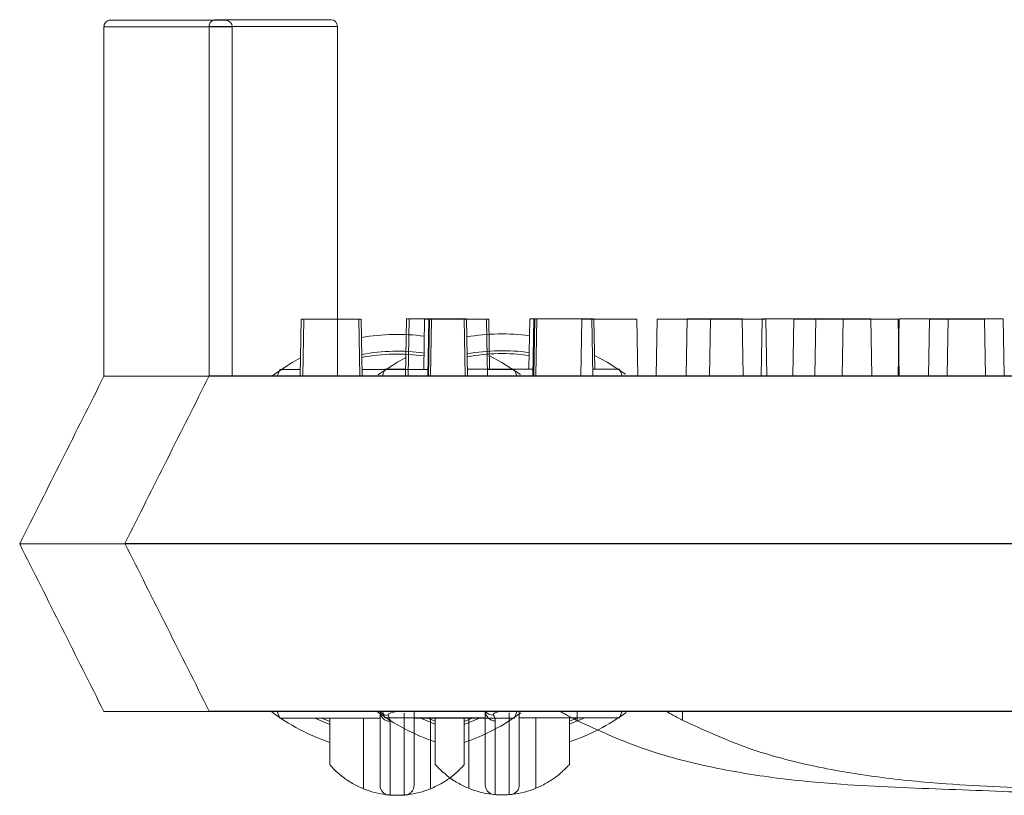
# Model space of a CAD drawing. Extents: x -2250 to 59940, y -20855 to 6070.
# Drawn here: x 49181 to 49256, y -2929 to -2870 of the extents above; entities that cross this region are included whole.
import ezdxf

# ---------------------------------------------------------------- set-up
doc = ezdxf.new("R2010")
doc.units = 0
doc.linetypes.add('SLD-Solid', pattern=[0])
doc.layers.get('0').update_dxf_attribs({"lineweight": 9})

msp = doc.modelspace()

# ---------------------------------------------------------------- linework, layer by layer
at = {"color": 7, "linetype": 'SLD-Solid', "lineweight": 15}
for p, q in [((49187.55209, -2870.52036), (49187.55209, -2896.99984)), ((49197.26719, -2870.52036), (49187.55209, -2870.52036)), ((49188.06009, -2870.01241), (49196.75919, -2870.01241)), ((49195.52065, -2870.48508), (49195.52065, -2896.96457)), ((49205.23574, -2870.48508), (49195.52065, -2870.48508)), ((49195.52065, -2870.48508), (49195.52065, -2896.96457)), ((49205.23574, -2870.48508), (49195.52065, -2870.48508)), ((49195.52065, -2870.48508), (49195.52065, -2896.96457)), ((49205.23574, -2870.48508), (49195.52065, -2870.48508)), ((49196.02865, -2869.97713), (49204.72774, -2869.97713)), ((49196.02865, -2869.97713), (49204.72774, -2869.97713)), ((49196.02865, -2869.97713), (49204.72774, -2869.97713)), ((49197.26719, -2870.52036), (49197.26719, -2896.99984)), ((49205.23574, -2870.48508), (49205.23574, -2896.96457)), ((49205.23574, -2870.48508), (49205.23574, -2896.96457)), ((49205.23574, -2870.48508), (49205.23574, -2896.96457)), ((49202.49324, -2892.68185), (49202.41787, -2896.99984)), ((49202.49324, -2892.68185), (49202.69247, -2892.68185)), ((49202.69247, -2892.68185), (49202.6171, -2896.99984)), ((49202.69247, -2892.68185), (49206.86087, -2892.68185)), ((49206.93624, -2896.99984), (49206.86087, -2892.68185)), ((49206.86087, -2892.68185), (49207.03966, -2892.68185)), ((49207.11503, -2896.99984), (49207.03966, -2892.68185)), ((49210.4618, -2892.64657), (49210.38643, -2896.96457)), ((49210.4618, -2892.64657), (49210.38643, -2896.96457)), ((49210.4618, -2892.64657), (49210.38643, -2896.96457)), ((49210.4618, -2892.64657), (49210.66103, -2892.64657)), ((49210.4618, -2892.64657), (49210.66103, -2892.64657)), ((49210.4618, -2892.64657), (49210.66103, -2892.64657)), ((49210.66103, -2892.64657), (49210.58566, -2896.96457)), ((49210.66103, -2892.64657), (49210.58566, -2896.96457)), ((49210.66103, -2892.64657), (49210.58566, -2896.96457)), ((49210.66103, -2892.64657), (49214.82943, -2892.64657)), ((49210.66103, -2892.64657), (49214.82943, -2892.64657)), ((49210.66103, -2892.64657), (49214.82943, -2892.64657)), ((49211.83826, -2892.68185), (49211.77176, -2896.49189)), ((49211.83826, -2892.68185), (49212.15061, -2892.68185)), ((49212.15061, -2892.68185), (49212.07524, -2896.99984)), ((49212.21629, -2892.68185), (49212.14092, -2896.99984)), ((49212.15061, -2892.68185), (49212.21629, -2892.68185)), ((49212.21629, -2892.68185), (49212.3544, -2892.68185)), ((49212.3544, -2892.68185), (49212.27903, -2896.99984)), ((49212.3544, -2892.68185), (49216.5228, -2892.68185)), ((49214.9048, -2896.96457), (49214.82943, -2892.64657)), ((49214.82943, -2892.64657), (49215.00822, -2892.64657)), ((49214.9048, -2896.96457), (49214.82943, -2892.64657)), ((49214.82943, -2892.64657), (49215.00822, -2892.64657)), ((49214.9048, -2896.96457), (49214.82943, -2892.64657)), ((49214.82943, -2892.64657), (49215.00822, -2892.64657)), ((49215.08359, -2896.96457), (49215.00822, -2892.64657)), ((49215.08359, -2896.96457), (49215.00822, -2892.64657)), ((49215.08359, -2896.96457), (49215.00822, -2892.64657)), ((49216.59817, -2896.99984), (49216.5228, -2892.68185)), ((49216.5228, -2892.68185), (49216.69286, -2892.68185)), ((49216.75936, -2896.49189), (49216.69286, -2892.68185)), ((49219.80682, -2892.64657), (49219.74032, -2896.45662)), ((49219.80682, -2892.64657), (49219.74032, -2896.45662)), ((49219.80682, -2892.64657), (49219.74032, -2896.45662)), ((49219.80682, -2892.64657), (49220.11916, -2892.64657)), ((49219.80682, -2892.64657), (49220.11916, -2892.64657)), ((49219.80682, -2892.64657), (49220.11916, -2892.64657)), ((49220.11916, -2892.64657), (49220.04379, -2896.96457)), ((49220.11916, -2892.64657), (49220.04379, -2896.96457)), ((49220.11916, -2892.64657), (49220.04379, -2896.96457)), ((49220.18484, -2892.64657), (49220.10947, -2896.96457)), ((49220.18484, -2892.64657), (49220.10947, -2896.96457)), ((49220.18484, -2892.64657), (49220.10947, -2896.96457)), ((49220.11916, -2892.64657), (49220.18484, -2892.64657)), ((49220.11916, -2892.64657), (49220.18484, -2892.64657)), ((49220.11916, -2892.64657), (49220.18484, -2892.64657)), ((49220.18484, -2892.64657), (49220.32296, -2892.64657)), ((49220.18484, -2892.64657), (49220.32296, -2892.64657)), ((49220.18484, -2892.64657), (49220.32296, -2892.64657)), ((49220.32296, -2892.64657), (49220.24759, -2896.96457)), ((49220.32296, -2892.64657), (49220.24759, -2896.96457)), ((49220.32296, -2892.64657), (49220.24759, -2896.96457)), ((49220.32296, -2892.64657), (49224.49136, -2892.64657)), ((49220.32296, -2892.64657), (49224.49136, -2892.64657)), ((49220.32296, -2892.64657), (49224.49136, -2892.64657)), ((49223.74027, -2892.68185), (49223.6649, -2896.99984)), ((49223.74027, -2892.68185), (49227.90867, -2892.68185)), ((49224.56673, -2896.96457), (49224.49136, -2892.64657)), ((49224.49136, -2892.64657), (49224.66142, -2892.64657)), ((49224.56673, -2896.96457), (49224.49136, -2892.64657)), ((49224.49136, -2892.64657), (49224.66142, -2892.64657)), ((49224.56673, -2896.96457), (49224.49136, -2892.64657)), ((49224.49136, -2892.64657), (49224.66142, -2892.64657)), ((49224.72792, -2896.45662), (49224.66142, -2892.64657)), ((49224.72792, -2896.45662), (49224.66142, -2892.64657)), ((49224.72792, -2896.45662), (49224.66142, -2892.64657)), ((49227.98404, -2896.99984), (49227.90867, -2892.68185)), ((49229.43844, -2892.68185), (49229.36307, -2896.99984)), ((49229.43844, -2892.68185), (49233.49582, -2892.68185)), ((49231.70883, -2892.64657), (49231.63346, -2896.96457)), ((49231.70883, -2892.64657), (49231.63346, -2896.96457)), ((49231.70883, -2892.64657), (49231.63346, -2896.96457)), ((49231.70883, -2892.64657), (49235.87723, -2892.64657)), ((49231.70883, -2892.64657), (49235.87723, -2892.64657)), ((49231.70883, -2892.64657), (49235.87723, -2892.64657)), ((49233.49582, -2892.68185), (49233.42045, -2896.99984)), ((49233.49582, -2892.68185), (49237.66422, -2892.68185)), ((49235.9526, -2896.96457), (49235.87723, -2892.64657)), ((49235.9526, -2896.96457), (49235.87723, -2892.64657)), ((49235.9526, -2896.96457), (49235.87723, -2892.64657)), ((49237.407, -2892.64657), (49237.33163, -2896.96457)), ((49237.407, -2892.64657), (49237.33163, -2896.96457)), ((49237.407, -2892.64657), (49237.33163, -2896.96457)), ((49237.407, -2892.64657), (49241.46438, -2892.64657)), ((49237.407, -2892.64657), (49241.46438, -2892.64657)), ((49237.407, -2892.64657), (49241.46438, -2892.64657)), ((49237.73959, -2896.99984), (49237.66422, -2892.68185)), ((49239.79188, -2892.68185), (49239.7165, -2896.99984)), ((49239.79188, -2892.68185), (49243.52034, -2892.68185)), ((49241.46438, -2892.64657), (49241.38901, -2896.96457)), ((49241.46438, -2892.64657), (49241.38901, -2896.96457)), ((49241.46438, -2892.64657), (49241.38901, -2896.96457)), ((49241.46438, -2892.64657), (49245.63278, -2892.64657)), ((49241.46438, -2892.64657), (49245.63278, -2892.64657)), ((49241.46438, -2892.64657), (49245.63278, -2892.64657)), ((49243.52034, -2892.68185), (49243.44497, -2896.99984)), ((49243.52034, -2892.68185), (49247.68874, -2892.68185)), ((49245.70815, -2896.96457), (49245.63278, -2892.64657)), ((49245.70815, -2896.96457), (49245.63278, -2892.64657)), ((49245.70815, -2896.96457), (49245.63278, -2892.64657)), ((49247.76043, -2892.64657), (49247.68506, -2896.96457)), ((49247.76043, -2892.64657), (49247.68506, -2896.96457)), ((49247.76043, -2892.64657), (49247.68506, -2896.96457)), ((49247.76411, -2896.99984), (49247.68874, -2892.68185)), ((49247.76043, -2892.64657), (49251.4889, -2892.64657)), ((49247.76043, -2892.64657), (49251.4889, -2892.64657)), ((49247.76043, -2892.64657), (49251.4889, -2892.64657)), ((49250.0768, -2892.68185), (49250.00143, -2896.99984)), ((49250.0768, -2892.68185), (49254.2452, -2892.68185)), ((49251.4889, -2892.64657), (49251.41353, -2896.96457)), ((49251.4889, -2892.64657), (49251.41353, -2896.96457)), ((49251.4889, -2892.64657), (49251.41353, -2896.96457)), ((49251.4889, -2892.64657), (49255.6573, -2892.64657)), ((49251.4889, -2892.64657), (49255.6573, -2892.64657)), ((49251.4889, -2892.64657), (49255.6573, -2892.64657)), ((49254.32057, -2896.99984), (49254.2452, -2892.68185)), ((49255.73267, -2896.96457), (49255.6573, -2892.64657)), ((49255.73267, -2896.96457), (49255.6573, -2892.64657)), ((49255.73267, -2896.96457), (49255.6573, -2892.64657)), ((49201.81143, -2895.95176), (49202.44219, -2895.60641)), ((49209.77999, -2895.91648), (49210.41075, -2895.57113)), ((49209.77999, -2895.91648), (49210.41075, -2895.57113)), ((49209.77999, -2895.91648), (49210.41075, -2895.57113)), ((49216.74114, -2895.44774), (49217.68643, -2895.95176)), ((49224.7097, -2895.41246), (49225.65499, -2895.91648)), ((49224.7097, -2895.41246), (49225.65499, -2895.91648)), ((49224.7097, -2895.41246), (49225.65499, -2895.91648)), ((49200.32284, -2896.92629), (49201.81143, -2895.95176)), ((49200.86054, -2896.49189), (49200.67758, -2896.99984)), ((49202.42674, -2896.49189), (49200.86054, -2896.49189)), ((49212.0841, -2896.49189), (49207.10617, -2896.49189)), ((49208.2914, -2896.89101), (49209.77999, -2895.91648)), ((49208.2914, -2896.89101), (49209.77999, -2895.91648)), ((49208.2914, -2896.89101), (49209.77999, -2895.91648)), ((49208.82909, -2896.45662), (49208.64614, -2896.96457)), ((49208.82909, -2896.45662), (49208.64614, -2896.96457)), ((49208.82909, -2896.45662), (49208.64614, -2896.96457)), ((49210.3953, -2896.45662), (49208.82909, -2896.45662)), ((49210.3953, -2896.45662), (49208.82909, -2896.45662)), ((49210.3953, -2896.45662), (49208.82909, -2896.45662)), ((49220.05266, -2896.45662), (49215.07473, -2896.45662)), ((49220.05266, -2896.45662), (49215.07473, -2896.45662)), ((49220.05266, -2896.45662), (49215.07473, -2896.45662)), ((49218.63732, -2896.49189), (49216.5893, -2896.49189)), ((49217.68643, -2895.95176), (49219.09252, -2896.86585)), ((49218.82027, -2896.99984), (49218.63732, -2896.49189)), ((49226.60588, -2896.45662), (49224.55786, -2896.45662)), ((49226.60588, -2896.45662), (49224.55786, -2896.45662)), ((49226.60588, -2896.45662), (49224.55786, -2896.45662)), ((49225.65499, -2895.91648), (49227.06107, -2896.83058)), ((49225.65499, -2895.91648), (49227.06107, -2896.83058)), ((49225.65499, -2895.91648), (49227.06107, -2896.83058)), ((49226.78883, -2896.96457), (49226.60588, -2896.45662)), ((49226.78883, -2896.96457), (49226.60588, -2896.45662)), ((49226.78883, -2896.96457), (49226.60588, -2896.45662)), ((49187.55209, -2896.99984), (49191.45416, -2896.99984)), ((49191.45416, -2896.99984), (49192.40964, -2896.99984)), ((49192.40964, -2896.99984), (49557.18844, -2896.99984)), ((49195.52065, -2896.96457), (49199.42271, -2896.96457)), ((49195.52065, -2896.96457), (49199.42271, -2896.96457)), ((49195.52065, -2896.96457), (49199.42271, -2896.96457)), ((49199.42271, -2896.96457), (49200.37819, -2896.96457)), ((49199.42271, -2896.96457), (49200.37819, -2896.96457)), ((49199.42271, -2896.96457), (49200.37819, -2896.96457)), ((49200.37819, -2896.96457), (49565.15699, -2896.96457)), ((49200.37819, -2896.96457), (49565.15699, -2896.96457)), ((49200.37819, -2896.96457), (49565.15699, -2896.96457)), ((49181.17393, -2909.69992), (49188.79393, -2909.69992)), ((49181.17393, -2909.69992), (49181.17393, -2909.69992)), ((49188.79393, -2909.69992), (49560.90896, -2909.69992)), ((49189.14249, -2909.66465), (49196.76249, -2909.66465)), ((49189.14249, -2909.66465), (49189.14249, -2909.66465)), ((49189.14249, -2909.66465), (49196.76249, -2909.66465)), ((49189.14249, -2909.66465), (49189.14249, -2909.66465)), ((49189.14249, -2909.66465), (49196.76249, -2909.66465)), ((49189.14249, -2909.66465), (49189.14249, -2909.66465)), ((49196.76249, -2909.66465), (49568.87751, -2909.66465)), ((49196.76249, -2909.66465), (49568.87751, -2909.66465)), ((49196.76249, -2909.66465), (49568.87751, -2909.66465)), ((49187.55209, -2922.39989), (49192.40964, -2922.39989)), ((49192.40964, -2922.39989), (49557.18844, -2922.39989)), ((49195.52065, -2922.36461), (49200.37819, -2922.36461)), ((49195.52065, -2922.36461), (49200.37819, -2922.36461)), ((49195.52065, -2922.36461), (49200.37819, -2922.36461)), ((49200.37819, -2922.36461), (49565.15699, -2922.36461)), ((49200.37819, -2922.36461), (49565.15699, -2922.36461)), ((49200.37819, -2922.36461), (49565.15699, -2922.36461)), ((49200.67758, -2922.39989), (49200.86054, -2922.90784)), ((49208.64614, -2922.36461), (49208.82909, -2922.87256)), ((49208.64614, -2922.36461), (49208.82909, -2922.87256)), ((49208.64614, -2922.36461), (49208.82909, -2922.87256)), ((49218.63732, -2922.90784), (49218.82027, -2922.39989)), ((49223.39237, -2923.08987), (49223.39237, -2922.39989)), ((49226.60588, -2922.87256), (49226.78883, -2922.36461)), ((49226.60588, -2922.87256), (49226.78883, -2922.36461)), ((49226.60588, -2922.87256), (49226.78883, -2922.36461)), ((49231.36093, -2923.05459), (49231.36093, -2922.36461)), ((49231.36093, -2923.05459), (49231.36093, -2922.36461)), ((49231.36093, -2923.05459), (49231.36093, -2922.36461)), ((49200.86054, -2922.90784), (49208.45929, -2922.90784)), ((49203.51557, -2922.90784), (49204.66893, -2923.3929)), ((49204.66893, -2923.15806), (49204.04997, -2922.90784)), ((49204.66893, -2926.43989), (49204.66893, -2922.90784)), ((49207.20893, -2922.90784), (49207.20893, -2928.25306)), ((49208.82909, -2922.87256), (49216.42784, -2922.87256)), ((49208.82909, -2922.87256), (49216.42784, -2922.87256)), ((49208.82909, -2922.87256), (49216.42784, -2922.87256)), ((49211.03857, -2922.90784), (49218.63732, -2922.90784)), ((49211.48413, -2922.87256), (49212.63749, -2923.35762)), ((49211.48413, -2922.87256), (49212.63749, -2923.35762)), ((49211.48413, -2922.87256), (49212.63749, -2923.35762)), ((49212.63749, -2923.12278), (49212.01852, -2922.87256)), ((49212.63749, -2923.12278), (49212.01852, -2922.87256)), ((49212.63749, -2923.12278), (49212.01852, -2922.87256)), ((49212.28893, -2928.25306), (49212.28893, -2922.90784)), ((49212.63749, -2926.40461), (49212.63749, -2922.87256)), ((49212.63749, -2926.40461), (49212.63749, -2922.87256)), ((49212.63749, -2926.40461), (49212.63749, -2922.87256)), ((49215.44789, -2922.90784), (49214.82893, -2923.15806)), ((49214.82893, -2923.3929), (49215.98229, -2922.90784)), ((49214.82893, -2922.90784), (49214.82893, -2926.43989)), ((49215.17749, -2922.87256), (49215.17749, -2928.21779)), ((49215.17749, -2922.87256), (49215.17749, -2928.21779)), ((49215.17749, -2922.87256), (49215.17749, -2928.21779)), ((49219.00713, -2922.87256), (49226.60588, -2922.87256)), ((49219.00713, -2922.87256), (49226.60588, -2922.87256)), ((49219.00713, -2922.87256), (49226.60588, -2922.87256)), ((49220.25749, -2928.21779), (49220.25749, -2922.87256)), ((49220.25749, -2928.21779), (49220.25749, -2922.87256)), ((49220.25749, -2928.21779), (49220.25749, -2922.87256)), ((49223.41645, -2922.87256), (49222.79749, -2923.12278)), ((49222.79749, -2923.35762), (49223.95084, -2922.87256)), ((49222.79749, -2922.87256), (49222.79749, -2926.40461)), ((49223.41645, -2922.87256), (49222.79749, -2923.12278)), ((49222.79749, -2923.35762), (49223.95084, -2922.87256)), ((49222.79749, -2922.87256), (49222.79749, -2926.40461)), ((49223.41645, -2922.87256), (49222.79749, -2923.12278)), ((49222.79749, -2923.35762), (49223.95084, -2922.87256)), ((49222.79749, -2922.87256), (49222.79749, -2926.40461))]:
    msp.add_line(p, q, dxfattribs=at)
for centre, radius, start, end in [((49196.75918, -2870.52037), 0.508, 0, 90), ((49204.72774, -2870.48509), 0.508, 0, 90), ((49204.72774, -2870.48509), 0.508, 0, 90), ((49204.72774, -2870.48509), 0.508, 0, 90), ((49209.74893, -2909.69987), 15.875, 82.5184857, 99.7386422), ((49217.71749, -2909.66459), 15.875, 82.5184857, 99.7386422), ((49217.71749, -2909.66459), 15.875, 82.5184857, 99.7386422), ((49217.71749, -2909.66459), 15.875, 82.5184857, 99.7386422), ((49209.74893, -2909.69987), 14.605, 81.952132, 100.5052828), ((49217.71749, -2909.66459), 14.605, 81.952132, 100.5052828), ((49217.71749, -2909.66459), 14.605, 81.952132, 100.5052828), ((49217.71749, -2909.66459), 14.605, 81.952132, 100.5052828), ((49209.74893, -2909.69987), 14.38504, 81.8438052, 100.6520056), ((49217.71749, -2909.66459), 14.38504, 81.8438052, 100.6520056), ((49217.71749, -2909.66459), 14.38504, 81.8438052, 100.6520056), ((49217.71749, -2909.66459), 14.38504, 81.8438052, 100.6520056), ((49209.74893, -2909.69987), 15.875, 233.178802, 251.3370751), ((49217.71749, -2909.66459), 15.875, 233.178802, 251.3370751), ((49217.71749, -2909.66459), 15.875, 233.178802, 251.3370751), ((49217.71749, -2909.66459), 15.875, 233.178802, 251.3370751), ((49209.04371, -2921.9834), 0.71764, 215.4754335, 273.1785413), ((49209.21174, -2922.39022), 0.75252, 180.7358089, 270.7267895), ((49209.74893, -2909.69987), 15.875, 288.6629249, 306.2142314), ((49217.01226, -2921.94813), 0.71764, 215.4754335, 273.1785413), ((49217.1803, -2922.35495), 0.75252, 180.7358089, 270.7267895), ((49217.01226, -2921.94813), 0.71764, 215.4754335, 273.1785413), ((49217.1803, -2922.35495), 0.75252, 180.7358089, 270.7267895), ((49217.01226, -2921.94813), 0.71764, 215.4754335, 273.1785413), ((49217.1803, -2922.35495), 0.75252, 180.7358089, 270.7267895), ((49217.71749, -2909.66459), 15.875, 288.6629249, 306.2142314), ((49217.71749, -2909.66459), 15.875, 288.6629249, 306.2142314), ((49217.71749, -2909.66459), 15.875, 288.6629249, 306.2142314), ((49209.74893, -2922.00903), 6.74084, 247.863917, 263.2744049), ((49209.74893, -2922.00903), 6.74084, 276.7255699, 292.136083), ((49217.71749, -2921.97375), 6.74084, 247.863917, 263.2744049), ((49217.71749, -2921.97375), 6.74084, 247.863917, 263.2744049), ((49217.71749, -2921.97375), 6.74084, 247.863917, 263.2744049), ((49217.71749, -2921.97375), 6.74084, 276.7255699, 292.136083), ((49217.71749, -2921.97375), 6.74084, 276.7255699, 292.136083), ((49217.71749, -2921.97375), 6.74084, 276.7255699, 292.136083)]:
    msp.add_arc(centre, radius, start, end, dxfattribs=at)
for points, knots in [([(49187.55209, -2870.52036), (49187.5577, -2870.46322), (49187.56891, -2870.34896), (49187.65654, -2870.19697), (49187.78539, -2870.08131), (49187.91137, -2870.0301), (49188.00453, -2870.0141), (49188.04202, -2870.01296), (49188.06009, -2870.01241)], [0, 0, 0, 0, 0.21472057, 0.42930633, 0.64392117, 0.85857512, 0.93182902, 1, 1, 1, 1]), ([(49195.52065, -2870.48508), (49195.52625, -2870.42794), (49195.53747, -2870.31368), (49195.6251, -2870.16169), (49195.75395, -2870.04604), (49195.87993, -2869.99482), (49195.97309, -2869.97882), (49196.01058, -2869.97768), (49196.02865, -2869.97713)], [0, 0, 0, 0, 0.21472057, 0.42930633, 0.64392117, 0.85857512, 0.93182902, 1, 1, 1, 1]), ([(49195.52065, -2870.48508), (49195.52625, -2870.42794), (49195.53747, -2870.31368), (49195.6251, -2870.16169), (49195.75395, -2870.04604), (49195.87993, -2869.99482), (49195.97309, -2869.97882), (49196.01058, -2869.97768), (49196.02865, -2869.97713)], [0, 0, 0, 0, 0.21472057, 0.42930633, 0.64392117, 0.85857512, 0.93182902, 1, 1, 1, 1]), ([(49195.52065, -2870.48508), (49195.52625, -2870.42794), (49195.53747, -2870.31368), (49195.6251, -2870.16169), (49195.75395, -2870.04604), (49195.87993, -2869.99482), (49195.97309, -2869.97882), (49196.01058, -2869.97768), (49196.02865, -2869.97713)], [0, 0, 0, 0, 0.21472057, 0.42930633, 0.64392117, 0.85857512, 0.93182902, 1, 1, 1, 1]), ([(49187.55209, -2896.99984), (49186.49024, -2899.11417), (49184.37124, -2903.33351), (49182.23813, -2907.58092), (49181.17393, -2909.69992)], [0, 0, 0, 0, 0.5011053, 1, 1, 1, 1]), ([(49195.52065, -2896.96457), (49194.4588, -2899.0789), (49192.3398, -2903.29823), (49190.20668, -2907.54564), (49189.14249, -2909.66465)], [0, 0, 0, 0, 0.5011053, 1, 1, 1, 1]), ([(49195.52065, -2896.96457), (49194.4588, -2899.0789), (49192.3398, -2903.29823), (49190.20668, -2907.54564), (49189.14249, -2909.66465)], [0, 0, 0, 0, 0.5011053, 1, 1, 1, 1]), ([(49195.52065, -2896.96457), (49194.4588, -2899.0789), (49192.3398, -2903.29823), (49190.20668, -2907.54564), (49189.14249, -2909.66465)], [0, 0, 0, 0, 0.5011053, 1, 1, 1, 1]), ([(49181.17393, -2909.69992), (49182.23791, -2911.81845), (49184.36969, -2916.06311), (49186.49002, -2920.2851), (49187.55209, -2922.39989)], [0, 0, 0, 0, 0.49910284, 1, 1, 1, 1]), ([(49189.14249, -2909.66465), (49190.20647, -2911.78317), (49192.33825, -2916.02783), (49194.45858, -2920.24982), (49195.52065, -2922.36461)], [0, 0, 0, 0, 0.49910284, 1, 1, 1, 1]), ([(49189.14249, -2909.66465), (49190.20647, -2911.78317), (49192.33825, -2916.02783), (49194.45858, -2920.24982), (49195.52065, -2922.36461)], [0, 0, 0, 0, 0.49910284, 1, 1, 1, 1]), ([(49189.14249, -2909.66465), (49190.20647, -2911.78317), (49192.33825, -2916.02783), (49194.45858, -2920.24982), (49195.52065, -2922.36461)], [0, 0, 0, 0, 0.49910284, 1, 1, 1, 1]), ([(49208.45929, -2927.98782), (49208.45929, -2927.8922), (49208.45929, -2927.64483), (49208.45929, -2925.9681), (49208.45929, -2924.54402), (49208.45929, -2923.60133), (49208.45929, -2922.80026), (49208.45929, -2922.39989)], [0, 0, 0, 0, 0.17347033, 0.44876358, 0.72403683, 0.86207504, 1, 1, 1, 1]), ([(49209.74893, -2922.39989), (49209.74511, -2922.40036), (49209.72012, -2922.40348), (49209.65192, -2922.41254), (49209.52896, -2922.43285), (49209.34922, -2922.47349), (49209.17047, -2922.53799), (49209.07452, -2922.6139), (49209.06527, -2922.66834), (49209.07983, -2922.69359), (49209.0835, -2922.69994)], [0, 0, 0, 0, 0.00886566, 0.05801426, 0.16143005, 0.31291794, 0.55219056, 0.78861584, 0.94684158, 1, 1, 1, 1]), ([(49209.0835, -2922.69994), (49209.14425, -2922.82535), (49209.21831, -2922.97824), (49209.22083, -2923.11763), (49209.22129, -2923.14268)], [0, 0, 0, 0, 0.82030812, 1, 1, 1, 1]), ([(49210.27657, -2928.72918), (49210.27657, -2928.70606), (49210.27657, -2928.61629), (49210.27657, -2928.19328), (49210.27657, -2927.12777), (49210.27657, -2925.80887), (49210.27657, -2924.83471), (49210.27657, -2924.0139), (49210.27657, -2923.02423), (49210.27657, -2922.52363)], [0, 0, 0, 0, 0.04667398, 0.18121085, 0.31579817, 0.58302706, 0.72096409, 0.85885314, 1, 1, 1, 1]), ([(49211.03857, -2922.39989), (49211.03857, -2922.68344), (49211.03857, -2923.38546), (49211.03857, -2924.09935), (49211.03857, -2925.06003), (49211.03857, -2926.37223), (49211.03857, -2927.43211), (49211.03857, -2927.92641), (49211.03857, -2927.96991), (49211.03857, -2927.98782)], [0, 0, 0, 0, 0.092149245, 0.228146001, 0.364226711, 0.634591978, 0.769776393, 0.905186862, 1, 1, 1, 1]), ([(49216.42784, -2927.95254), (49216.42784, -2927.85692), (49216.42784, -2927.60955), (49216.42784, -2925.93282), (49216.42784, -2924.50875), (49216.42784, -2923.56605), (49216.42784, -2922.76498), (49216.42784, -2922.36461)], [0, 0, 0, 0, 0.17347033, 0.44876358, 0.72403683, 0.86207504, 1, 1, 1, 1]), ([(49216.42784, -2927.95254), (49216.42784, -2927.85692), (49216.42784, -2927.60955), (49216.42784, -2925.93282), (49216.42784, -2924.50875), (49216.42784, -2923.56605), (49216.42784, -2922.76498), (49216.42784, -2922.36461)], [0, 0, 0, 0, 0.17347033, 0.44876358, 0.72403683, 0.86207504, 1, 1, 1, 1]), ([(49216.42784, -2927.95254), (49216.42784, -2927.85692), (49216.42784, -2927.60955), (49216.42784, -2925.93282), (49216.42784, -2924.50875), (49216.42784, -2923.56605), (49216.42784, -2922.76498), (49216.42784, -2922.36461)], [0, 0, 0, 0, 0.17347033, 0.44876358, 0.72403683, 0.86207504, 1, 1, 1, 1]), ([(49217.71749, -2922.36461), (49217.71367, -2922.36508), (49217.68867, -2922.3682), (49217.62047, -2922.37726), (49217.49752, -2922.39757), (49217.31778, -2922.43821), (49217.13903, -2922.50271), (49217.04307, -2922.57862), (49217.03383, -2922.63307), (49217.04839, -2922.65831), (49217.05205, -2922.66466)], [0, 0, 0, 0, 0.00886566, 0.05801426, 0.16143005, 0.31291794, 0.55219056, 0.78861584, 0.94684158, 1, 1, 1, 1]), ([(49217.71749, -2922.36461), (49217.71367, -2922.36508), (49217.68867, -2922.3682), (49217.62047, -2922.37726), (49217.49752, -2922.39757), (49217.31778, -2922.43821), (49217.13903, -2922.50271), (49217.04307, -2922.57862), (49217.03383, -2922.63307), (49217.04839, -2922.65831), (49217.05205, -2922.66466)], [0, 0, 0, 0, 0.00886566, 0.05801426, 0.16143005, 0.31291794, 0.55219056, 0.78861584, 0.94684158, 1, 1, 1, 1]), ([(49217.71749, -2922.36461), (49217.71367, -2922.36508), (49217.68867, -2922.3682), (49217.62047, -2922.37726), (49217.49752, -2922.39757), (49217.31778, -2922.43821), (49217.13903, -2922.50271), (49217.04307, -2922.57862), (49217.03383, -2922.63307), (49217.04839, -2922.65831), (49217.05205, -2922.66466)], [0, 0, 0, 0, 0.00886566, 0.05801426, 0.16143005, 0.31291794, 0.55219056, 0.78861584, 0.94684158, 1, 1, 1, 1]), ([(49217.05205, -2922.66466), (49217.11281, -2922.79007), (49217.18687, -2922.94296), (49217.18939, -2923.08235), (49217.18985, -2923.1074)], [0, 0, 0, 0, 0.82030812, 1, 1, 1, 1]), ([(49217.05205, -2922.66466), (49217.11281, -2922.79007), (49217.18687, -2922.94296), (49217.18939, -2923.08235), (49217.18985, -2923.1074)], [0, 0, 0, 0, 0.82030812, 1, 1, 1, 1]), ([(49217.05205, -2922.66466), (49217.11281, -2922.79007), (49217.18687, -2922.94296), (49217.18939, -2923.08235), (49217.18985, -2923.1074)], [0, 0, 0, 0, 0.82030812, 1, 1, 1, 1]), ([(49218.24513, -2928.69391), (49218.24513, -2928.67079), (49218.24513, -2928.58102), (49218.24513, -2928.158), (49218.24513, -2927.09249), (49218.24513, -2925.7736), (49218.24513, -2924.79943), (49218.24513, -2923.97862), (49218.24513, -2922.98896), (49218.24513, -2922.48835)], [0, 0, 0, 0, 0.04667398, 0.18121085, 0.31579817, 0.58302706, 0.72096409, 0.85885314, 1, 1, 1, 1]), ([(49218.24513, -2928.69391), (49218.24513, -2928.67079), (49218.24513, -2928.58102), (49218.24513, -2928.158), (49218.24513, -2927.09249), (49218.24513, -2925.7736), (49218.24513, -2924.79943), (49218.24513, -2923.97862), (49218.24513, -2922.98896), (49218.24513, -2922.48835)], [0, 0, 0, 0, 0.04667398, 0.18121085, 0.31579817, 0.58302706, 0.72096409, 0.85885314, 1, 1, 1, 1]), ([(49218.24513, -2928.69391), (49218.24513, -2928.67079), (49218.24513, -2928.58102), (49218.24513, -2928.158), (49218.24513, -2927.09249), (49218.24513, -2925.7736), (49218.24513, -2924.79943), (49218.24513, -2923.97862), (49218.24513, -2922.98896), (49218.24513, -2922.48835)], [0, 0, 0, 0, 0.04667398, 0.18121085, 0.31579817, 0.58302706, 0.72096409, 0.85885314, 1, 1, 1, 1]), ([(49219.00713, -2922.36461), (49219.00713, -2922.64816), (49219.00713, -2923.35018), (49219.00713, -2924.06408), (49219.00713, -2925.02476), (49219.00713, -2926.33695), (49219.00713, -2927.39683), (49219.00713, -2927.89114), (49219.00713, -2927.93463), (49219.00713, -2927.95254)], [0, 0, 0, 0, 0.092149245, 0.228146001, 0.364226711, 0.634591978, 0.769776393, 0.905186862, 1, 1, 1, 1]), ([(49219.00713, -2922.36461), (49219.00713, -2922.64816), (49219.00713, -2923.35018), (49219.00713, -2924.06408), (49219.00713, -2925.02476), (49219.00713, -2926.33695), (49219.00713, -2927.39683), (49219.00713, -2927.89114), (49219.00713, -2927.93463), (49219.00713, -2927.95254)], [0, 0, 0, 0, 0.092149245, 0.228146001, 0.364226711, 0.634591978, 0.769776393, 0.905186862, 1, 1, 1, 1]), ([(49219.00713, -2922.36461), (49219.00713, -2922.64816), (49219.00713, -2923.35018), (49219.00713, -2924.06408), (49219.00713, -2925.02476), (49219.00713, -2926.33695), (49219.00713, -2927.39683), (49219.00713, -2927.89114), (49219.00713, -2927.93463), (49219.00713, -2927.95254)], [0, 0, 0, 0, 0.092149245, 0.228146001, 0.364226711, 0.634591978, 0.769776393, 0.905186862, 1, 1, 1, 1]), ([(49222.12238, -2922.39989), (49222.12836, -2922.40333), (49222.14239, -2922.41141), (49222.27148, -2922.48479), (49222.50639, -2922.61667), (49222.84363, -2922.80141), (49223.15838, -2922.96866), (49223.34852, -2923.06715), (49223.39237, -2923.08987)], [0, 0, 0, 0, 0.13012473, 0.30511826, 0.49066025, 0.69773965, 0.93028642, 1, 1, 1, 1]), ([(49230.09094, -2922.36461), (49230.09692, -2922.36805), (49230.11095, -2922.37613), (49230.24003, -2922.44952), (49230.47495, -2922.58139), (49230.81219, -2922.76614), (49231.12694, -2922.93339), (49231.31708, -2923.03188), (49231.36093, -2923.05459)], [0, 0, 0, 0, 0.13012473, 0.30511826, 0.49066025, 0.69773965, 0.93028642, 1, 1, 1, 1]), ([(49230.09094, -2922.36461), (49230.09692, -2922.36805), (49230.11095, -2922.37613), (49230.24003, -2922.44952), (49230.47495, -2922.58139), (49230.81219, -2922.76614), (49231.12694, -2922.93339), (49231.31708, -2923.03188), (49231.36093, -2923.05459)], [0, 0, 0, 0, 0.13012473, 0.30511826, 0.49066025, 0.69773965, 0.93028642, 1, 1, 1, 1]), ([(49230.09094, -2922.36461), (49230.09692, -2922.36805), (49230.11095, -2922.37613), (49230.24003, -2922.44952), (49230.47495, -2922.58139), (49230.81219, -2922.76614), (49231.12694, -2922.93339), (49231.31708, -2923.03188), (49231.36093, -2923.05459)], [0, 0, 0, 0, 0.13012473, 0.30511826, 0.49066025, 0.69773965, 0.93028642, 1, 1, 1, 1]), ([(49209.22129, -2923.14268), (49209.22129, -2923.54589), (49209.22129, -2924.35263), (49209.22129, -2925.29778), (49209.22129, -2926.72815), (49209.22129, -2928.32378), (49209.22129, -2928.6258), (49209.22129, -2928.72918)], [0, 0, 0, 0, 0.142717859, 0.285551758, 0.56812248, 0.852163304, 1, 1, 1, 1]), ([(49217.18985, -2923.1074), (49217.18985, -2923.51061), (49217.18985, -2924.31735), (49217.18985, -2925.2625), (49217.18985, -2926.69288), (49217.18985, -2928.2885), (49217.18985, -2928.59052), (49217.18985, -2928.69391)], [0, 0, 0, 0, 0.142717859, 0.285551758, 0.56812248, 0.852163304, 1, 1, 1, 1]), ([(49217.18985, -2923.1074), (49217.18985, -2923.51061), (49217.18985, -2924.31735), (49217.18985, -2925.2625), (49217.18985, -2926.69288), (49217.18985, -2928.2885), (49217.18985, -2928.59052), (49217.18985, -2928.69391)], [0, 0, 0, 0, 0.142717859, 0.285551758, 0.56812248, 0.852163304, 1, 1, 1, 1]), ([(49217.18985, -2923.1074), (49217.18985, -2923.51061), (49217.18985, -2924.31735), (49217.18985, -2925.2625), (49217.18985, -2926.69288), (49217.18985, -2928.2885), (49217.18985, -2928.59052), (49217.18985, -2928.69391)], [0, 0, 0, 0, 0.142717859, 0.285551758, 0.56812248, 0.852163304, 1, 1, 1, 1]), ([(49223.39237, -2923.08987), (49224.96017, -2923.81267), (49228.08686, -2925.25417), (49233.09229, -2926.58891), (49238.19145, -2927.46096), (49244.35679, -2928.04715), (49251.50934, -2928.28359), (49256.9249, -2928.51075), (49259.61174, -2928.62345)], [0, 0, 0, 0, 0.13995938, 0.27912488, 0.41898364, 0.55982941, 0.78161634, 1, 1, 1, 1]), ([(49231.36093, -2923.05459), (49232.92873, -2923.77739), (49236.05542, -2925.21889), (49241.06085, -2926.55363), (49246.16001, -2927.42568), (49252.32534, -2928.01187), (49259.4779, -2928.24831), (49264.89345, -2928.47547), (49267.5803, -2928.58817)], [0, 0, 0, 0, 0.13995938, 0.27912488, 0.41898364, 0.55982941, 0.78161634, 1, 1, 1, 1]), ([(49231.36093, -2923.05459), (49232.92873, -2923.77739), (49236.05542, -2925.21889), (49241.06085, -2926.55363), (49246.16001, -2927.42568), (49252.32534, -2928.01187), (49259.4779, -2928.24831), (49264.89345, -2928.47547), (49267.5803, -2928.58817)], [0, 0, 0, 0, 0.13995938, 0.27912488, 0.41898364, 0.55982941, 0.78161634, 1, 1, 1, 1]), ([(49231.36093, -2923.05459), (49232.92873, -2923.77739), (49236.05542, -2925.21889), (49241.06085, -2926.55363), (49246.16001, -2927.42568), (49252.32534, -2928.01187), (49259.4779, -2928.24831), (49264.89345, -2928.47547), (49267.5803, -2928.58817)], [0, 0, 0, 0, 0.13995938, 0.27912488, 0.41898364, 0.55982941, 0.78161634, 1, 1, 1, 1]), ([(49204.66893, -2926.43989), (49204.68735, -2926.46137), (49204.72404, -2926.50414), (49205.02644, -2926.83035), (49205.54903, -2927.30447), (49206.31552, -2927.8455), (49206.92509, -2928.12358), (49207.20893, -2928.25306)], [0, 0, 0, 0, 0.15436338, 0.30746671, 0.54518338, 0.78822298, 1, 1, 1, 1]), ([(49212.28893, -2928.25306), (49212.59645, -2928.11146), (49213.21014, -2927.82886), (49213.99229, -2927.27029), (49214.51388, -2926.78855), (49214.78826, -2926.48705), (49214.8163, -2926.45454), (49214.82893, -2926.43989)], [0, 0, 0, 0, 0.22963655, 0.45827142, 0.71642673, 0.87223987, 1, 1, 1, 1]), ([(49212.63749, -2926.40461), (49212.65591, -2926.42609), (49212.6926, -2926.46887), (49212.99499, -2926.79507), (49213.51759, -2927.26919), (49214.28408, -2927.81023), (49214.89365, -2928.0883), (49215.17749, -2928.21779)], [0, 0, 0, 0, 0.15436338, 0.30746671, 0.54518338, 0.78822298, 1, 1, 1, 1]), ([(49212.63749, -2926.40461), (49212.65591, -2926.42609), (49212.6926, -2926.46887), (49212.99499, -2926.79507), (49213.51759, -2927.26919), (49214.28408, -2927.81023), (49214.89365, -2928.0883), (49215.17749, -2928.21779)], [0, 0, 0, 0, 0.15436338, 0.30746671, 0.54518338, 0.78822298, 1, 1, 1, 1]), ([(49212.63749, -2926.40461), (49212.65591, -2926.42609), (49212.6926, -2926.46887), (49212.99499, -2926.79507), (49213.51759, -2927.26919), (49214.28408, -2927.81023), (49214.89365, -2928.0883), (49215.17749, -2928.21779)], [0, 0, 0, 0, 0.15436338, 0.30746671, 0.54518338, 0.78822298, 1, 1, 1, 1]), ([(49220.25749, -2928.21779), (49220.56501, -2928.07618), (49221.1787, -2927.79358), (49221.96085, -2927.23501), (49222.48244, -2926.75328), (49222.75682, -2926.45177), (49222.78486, -2926.41926), (49222.79749, -2926.40461)], [0, 0, 0, 0, 0.22963655, 0.45827142, 0.71642673, 0.87223987, 1, 1, 1, 1]), ([(49220.25749, -2928.21779), (49220.56501, -2928.07618), (49221.1787, -2927.79358), (49221.96085, -2927.23501), (49222.48244, -2926.75328), (49222.75682, -2926.45177), (49222.78486, -2926.41926), (49222.79749, -2926.40461)], [0, 0, 0, 0, 0.22963655, 0.45827142, 0.71642673, 0.87223987, 1, 1, 1, 1]), ([(49220.25749, -2928.21779), (49220.56501, -2928.07618), (49221.1787, -2927.79358), (49221.96085, -2927.23501), (49222.48244, -2926.75328), (49222.75682, -2926.45177), (49222.78486, -2926.41926), (49222.79749, -2926.40461)], [0, 0, 0, 0, 0.22963655, 0.45827142, 0.71642673, 0.87223987, 1, 1, 1, 1]), ([(49216.42784, -2927.95254), (49216.42855, -2927.97726), (49216.43017, -2928.0335), (49216.45333, -2928.17357), (49216.53157, -2928.36339), (49216.70119, -2928.56002), (49216.85344, -2928.6326), (49216.92804, -2928.66816)], [0, 0, 0, 0, 0.08002762, 0.18210532, 0.45835744, 0.73461177, 1, 1, 1, 1]), ([(49216.42784, -2927.95254), (49216.42855, -2927.97726), (49216.43017, -2928.0335), (49216.45333, -2928.17357), (49216.53157, -2928.36339), (49216.70119, -2928.56002), (49216.85344, -2928.6326), (49216.92804, -2928.66816)], [0, 0, 0, 0, 0.08002762, 0.18210532, 0.45835744, 0.73461177, 1, 1, 1, 1]), ([(49216.42784, -2927.95254), (49216.42855, -2927.97726), (49216.43017, -2928.0335), (49216.45333, -2928.17357), (49216.53157, -2928.36339), (49216.70119, -2928.56002), (49216.85344, -2928.6326), (49216.92804, -2928.66816)], [0, 0, 0, 0, 0.08002762, 0.18210532, 0.45835744, 0.73461177, 1, 1, 1, 1]), ([(49219.00713, -2927.95254), (49218.99873, -2928.03831), (49218.98193, -2928.20981), (49218.85022, -2928.43688), (49218.68243, -2928.59154), (49218.55543, -2928.64698), (49218.50693, -2928.66816)], [0, 0, 0, 0, 0.27639234, 0.55273279, 0.82918482, 1, 1, 1, 1]), ([(49219.00713, -2927.95254), (49218.99873, -2928.03831), (49218.98193, -2928.20981), (49218.85022, -2928.43688), (49218.68243, -2928.59154), (49218.55543, -2928.64698), (49218.50693, -2928.66816)], [0, 0, 0, 0, 0.27639234, 0.55273279, 0.82918482, 1, 1, 1, 1]), ([(49219.00713, -2927.95254), (49218.99873, -2928.03831), (49218.98193, -2928.20981), (49218.85022, -2928.43688), (49218.68243, -2928.59154), (49218.55543, -2928.64698), (49218.50693, -2928.66816)], [0, 0, 0, 0, 0.27639234, 0.55273279, 0.82918482, 1, 1, 1, 1]), ([(49208.45929, -2927.98782), (49208.46, -2928.01254), (49208.46161, -2928.06877), (49208.48477, -2928.20885), (49208.56302, -2928.39867), (49208.73264, -2928.59529), (49208.88488, -2928.66787), (49208.95948, -2928.70344)], [0, 0, 0, 0, 0.08002762, 0.18210532, 0.45835744, 0.73461177, 1, 1, 1, 1]), ([(49208.95948, -2928.70344), (49208.95406, -2928.70322), (49208.94836, -2928.703), (49209.10618, -2928.71929), (49209.12668, -2928.72105), (49209.13936, -2928.72226), (49209.14791, -2928.72297), (49209.15644, -2928.72386), (49209.16497, -2928.72452), (49209.17647, -2928.72557), (49209.20109, -2928.72753), (49209.21234, -2928.72845), (49209.22129, -2928.72918)], [0, 0, 0, 0, 0.84183807, 0.88681079, 0.90512461, 0.91127319, 0.91747253, 0.92194293, 0.92641061, 0.93330799, 0.94691534, 1, 1, 1, 1]), ([(49210.27657, -2928.72918), (49210.28605, -2928.7284), (49210.29734, -2928.72748), (49210.3245, -2928.72531), (49210.33505, -2928.72427), (49210.34379, -2928.72366), (49210.35293, -2928.72275), (49210.36375, -2928.72178), (49210.38457, -2928.71987), (49210.4343, -2928.71495), (49210.51513, -2928.70647), (49210.54766, -2928.70232), (49210.54066, -2928.70316), (49210.53838, -2928.70344)], [0, 0, 0, 0, 0.03876632, 0.04620034, 0.04987161, 0.05359289, 0.05675569, 0.06101358, 0.06891617, 0.09619532, 0.22701252, 0.74706396, 1, 1, 1, 1]), ([(49211.03857, -2927.98782), (49211.03017, -2928.07358), (49211.01337, -2928.24509), (49210.88166, -2928.47216), (49210.71387, -2928.62682), (49210.58688, -2928.68226), (49210.53838, -2928.70344)], [0, 0, 0, 0, 0.27639234, 0.55273279, 0.82918482, 1, 1, 1, 1]), ([(49216.92804, -2928.66816), (49216.92262, -2928.66795), (49216.91691, -2928.66773), (49217.07474, -2928.68401), (49217.09523, -2928.68578), (49217.10792, -2928.68699), (49217.11647, -2928.6877), (49217.125, -2928.68858), (49217.13353, -2928.68924), (49217.14502, -2928.69029), (49217.16965, -2928.69225), (49217.18089, -2928.69317), (49217.18985, -2928.69391)], [0, 0, 0, 0, 0.84183807, 0.88681079, 0.90512461, 0.91127319, 0.91747253, 0.92194293, 0.92641061, 0.93330799, 0.94691534, 1, 1, 1, 1]), ([(49216.92804, -2928.66816), (49216.92262, -2928.66795), (49216.91691, -2928.66773), (49217.07474, -2928.68401), (49217.09523, -2928.68578), (49217.10792, -2928.68699), (49217.11647, -2928.6877), (49217.125, -2928.68858), (49217.13353, -2928.68924), (49217.14502, -2928.69029), (49217.16965, -2928.69225), (49217.18089, -2928.69317), (49217.18985, -2928.69391)], [0, 0, 0, 0, 0.84183807, 0.88681079, 0.90512461, 0.91127319, 0.91747253, 0.92194293, 0.92641061, 0.93330799, 0.94691534, 1, 1, 1, 1]), ([(49216.92804, -2928.66816), (49216.92262, -2928.66795), (49216.91691, -2928.66773), (49217.07474, -2928.68401), (49217.09523, -2928.68578), (49217.10792, -2928.68699), (49217.11647, -2928.6877), (49217.125, -2928.68858), (49217.13353, -2928.68924), (49217.14502, -2928.69029), (49217.16965, -2928.69225), (49217.18089, -2928.69317), (49217.18985, -2928.69391)], [0, 0, 0, 0, 0.84183807, 0.88681079, 0.90512461, 0.91127319, 0.91747253, 0.92194293, 0.92641061, 0.93330799, 0.94691534, 1, 1, 1, 1]), ([(49217.18985, -2928.69391), (49217.29914, -2928.70274), (49217.41176, -2928.71185), (49217.65622, -2928.71427), (49217.67764, -2928.71455), (49217.69869, -2928.71453), (49217.71418, -2928.71453), (49217.73063, -2928.71453), (49217.74991, -2928.71455), (49217.79125, -2928.71426), (49217.88725, -2928.71273), (49218.03759, -2928.70821), (49218.16687, -2928.6993), (49218.24513, -2928.69391)], [0, 0, 0, 0, 0.4596788, 0.47371626, 0.48820061, 0.49358939, 0.49903793, 0.50385988, 0.50967657, 0.5206656, 0.56415612, 0.73613412, 1, 1, 1, 1]), ([(49217.18985, -2928.69391), (49217.29914, -2928.70274), (49217.41176, -2928.71185), (49217.65622, -2928.71427), (49217.67764, -2928.71455), (49217.69869, -2928.71453), (49217.71418, -2928.71453), (49217.73063, -2928.71453), (49217.74991, -2928.71455), (49217.79125, -2928.71426), (49217.88725, -2928.71273), (49218.03759, -2928.70821), (49218.16687, -2928.6993), (49218.24513, -2928.69391)], [0, 0, 0, 0, 0.4596788, 0.47371626, 0.48820061, 0.49358939, 0.49903793, 0.50385988, 0.50967657, 0.5206656, 0.56415612, 0.73613412, 1, 1, 1, 1]), ([(49217.18985, -2928.69391), (49217.29914, -2928.70274), (49217.41176, -2928.71185), (49217.65622, -2928.71427), (49217.67764, -2928.71455), (49217.69869, -2928.71453), (49217.71418, -2928.71453), (49217.73063, -2928.71453), (49217.74991, -2928.71455), (49217.79125, -2928.71426), (49217.88725, -2928.71273), (49218.03759, -2928.70821), (49218.16687, -2928.6993), (49218.24513, -2928.69391)], [0, 0, 0, 0, 0.4596788, 0.47371626, 0.48820061, 0.49358939, 0.49903793, 0.50385988, 0.50967657, 0.5206656, 0.56415612, 0.73613412, 1, 1, 1, 1]), ([(49218.24513, -2928.69391), (49218.25461, -2928.69313), (49218.2659, -2928.6922), (49218.29306, -2928.69003), (49218.30361, -2928.68899), (49218.31235, -2928.68838), (49218.32149, -2928.68748), (49218.33231, -2928.6865), (49218.35313, -2928.68459), (49218.40286, -2928.67967), (49218.48368, -2928.67119), (49218.51621, -2928.66704), (49218.50922, -2928.66788), (49218.50693, -2928.66816)], [0, 0, 0, 0, 0.03876632, 0.04620034, 0.04987161, 0.05359289, 0.05675569, 0.06101358, 0.06891617, 0.09619532, 0.22701252, 0.74706396, 1, 1, 1, 1]), ([(49218.24513, -2928.69391), (49218.25461, -2928.69313), (49218.2659, -2928.6922), (49218.29306, -2928.69003), (49218.30361, -2928.68899), (49218.31235, -2928.68838), (49218.32149, -2928.68748), (49218.33231, -2928.6865), (49218.35313, -2928.68459), (49218.40286, -2928.67967), (49218.48368, -2928.67119), (49218.51621, -2928.66704), (49218.50922, -2928.66788), (49218.50693, -2928.66816)], [0, 0, 0, 0, 0.03876632, 0.04620034, 0.04987161, 0.05359289, 0.05675569, 0.06101358, 0.06891617, 0.09619532, 0.22701252, 0.74706396, 1, 1, 1, 1]), ([(49218.24513, -2928.69391), (49218.25461, -2928.69313), (49218.2659, -2928.6922), (49218.29306, -2928.69003), (49218.30361, -2928.68899), (49218.31235, -2928.68838), (49218.32149, -2928.68748), (49218.33231, -2928.6865), (49218.35313, -2928.68459), (49218.40286, -2928.67967), (49218.48368, -2928.67119), (49218.51621, -2928.66704), (49218.50922, -2928.66788), (49218.50693, -2928.66816)], [0, 0, 0, 0, 0.03876632, 0.04620034, 0.04987161, 0.05359289, 0.05675569, 0.06101358, 0.06891617, 0.09619532, 0.22701252, 0.74706396, 1, 1, 1, 1]), ([(49209.22129, -2928.72918), (49209.33058, -2928.73802), (49209.44321, -2928.74712), (49209.68766, -2928.74955), (49209.70908, -2928.74983), (49209.73014, -2928.7498), (49209.74562, -2928.74981), (49209.76207, -2928.74981), (49209.78135, -2928.74982), (49209.8227, -2928.74954), (49209.91869, -2928.74801), (49210.06904, -2928.74349), (49210.19831, -2928.73458), (49210.27657, -2928.72918)], [0, 0, 0, 0, 0.4596788, 0.47371626, 0.48820061, 0.49358939, 0.49903793, 0.50385988, 0.50967657, 0.5206656, 0.56415612, 0.73613412, 1, 1, 1, 1])]:
    msp.add_open_spline(points, degree=3, knots=knots, dxfattribs=at)

doc.saveas('drawing.dxf')
